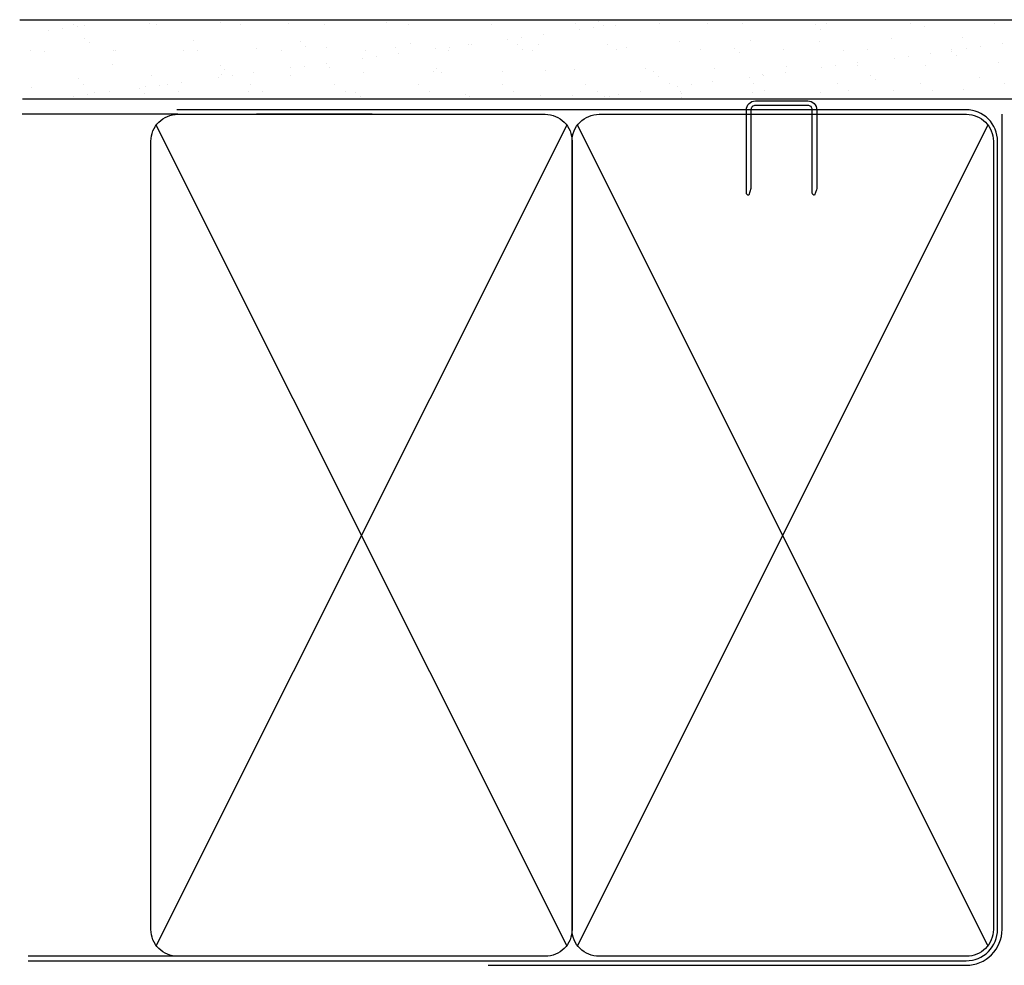
# Model space of a CAD drawing. Units: millimetres. Extents: x -1057 to 8529, y -4236 to 5108.
# Drawn here: x 787 to 897, y 38 to 144 of the extents above; entities that cross this region are included whole.
import ezdxf

# ---------------------------------------------------------------- set-up
doc = ezdxf.new("R2010")
doc.units = ezdxf.units.MM
doc.header["$MEASUREMENT"] = 0
doc.layers.add('Dwelling', color=4, linetype='Continuous')

# ---------------------------------------------------------------- blocks, each defined once
blk = doc.blocks.new('A$C738818A3')
for p, q in [((-45.8, 46.4), (45.8, 0.6)), ((45.8, 46.4), (-45.8, 0.6))]:
    blk.add_line(p, q)
blk.add_lwpolyline([(44, 47, -0.414214), (47, 44), (47, 3, -0.414214), (44, 0), (-44, 0, -0.414214), (-47, 3), (-47, 44, -0.414214), (-44, 47)], format="xyb", close=True)

msp = doc.modelspace()

# ---------------------------------------------------------------- hatches: boundary and pattern name
at = {"layer": 'Dwelling'}
h = msp.add_hatch(dxfattribs=at)
h.set_pattern_fill('AR-SAND', color=256, scale=3, style=0)
h.set_pattern_definition([(37.5, (2076.2624, 3100.2616), (-0.18898, 5.780471), [0, -4.56, 0, -5.1, 0, -4.875]), (7.5, (2076.262, 3100.262), (5.30933, 8.466438), [0, -2.46, 0, -4.11, 0, -1.575]), (327.5, (2072.5724, 3100.2616), (9.3424256, 0.016977), [0, -1.5, 0, -5.4, 0, -7.05]), (317.5, (2072.572, 3100.262), (9.01838, 2.633027), [0, -0.75, 0, -3.54, 0, -4.05])])
h.paths.add_polyline_path([(787.76, 143.64), (787.76, 134.82), (930.3, 134.82), (930.3, 143.64)])

# ---------------------------------------------------------------- linework, layer by layer
for p, q in [((787.24, 143.64), (930.3, 143.64)), ((787.56, 134.82), (930.3, 134.82)), ((804.88, 133.08), (787.5, 133.08)), ((826.56, 133.09), (813.65, 133.09)), ((804.88, 39.08), (788.17, 39.08))]:
    msp.add_line(p, q, dxfattribs=at)
msp.add_lwpolyline([(875.18, 134.08), (869.33, 134.08, 0.414214), (868.83, 133.58), (868.83, 124.81), (868.58, 124.04, -0.414214), (868.33, 124.29), (868.33, 133.58, -0.414214), (869.33, 134.58), (875.18, 134.58, -0.414214), (876.18, 133.58), (876.18, 124.97, -0.07869), (876.13, 124.66), (875.93, 124.04, -0.414214), (875.68, 124.29), (875.68, 133.58, 0.414214)], format="xyb", close=True, dxfattribs=at)
msp.add_lwpolyline([(788.19, 38.58), (892.85, 38.58, 0.414214), (896.35, 42.08), (896.35, 130.08, 0.414214), (892.85, 133.58), (804.76, 133.58), (804.76, 133.58), (804.76, 133.58)], format="xyb", dxfattribs=at)
at = {"layer": 'Dwelling', "ltscale": 3}
msp.add_lwpolyline([(839.51, 38.08), (892.85, 38.08, 0.414214), (896.85, 42.08), (896.85, 133.08)], format="xyb", dxfattribs=at)

# ---------------------------------------------------------------- block references
at = {"layer": 'Dwelling', "rotation": 270}
for p in [(801.88, 86.08), (848.88, 86.08)]:
    msp.add_blockref('A$C738818A3', p, dxfattribs=at)

doc.saveas('drawing.dxf')
